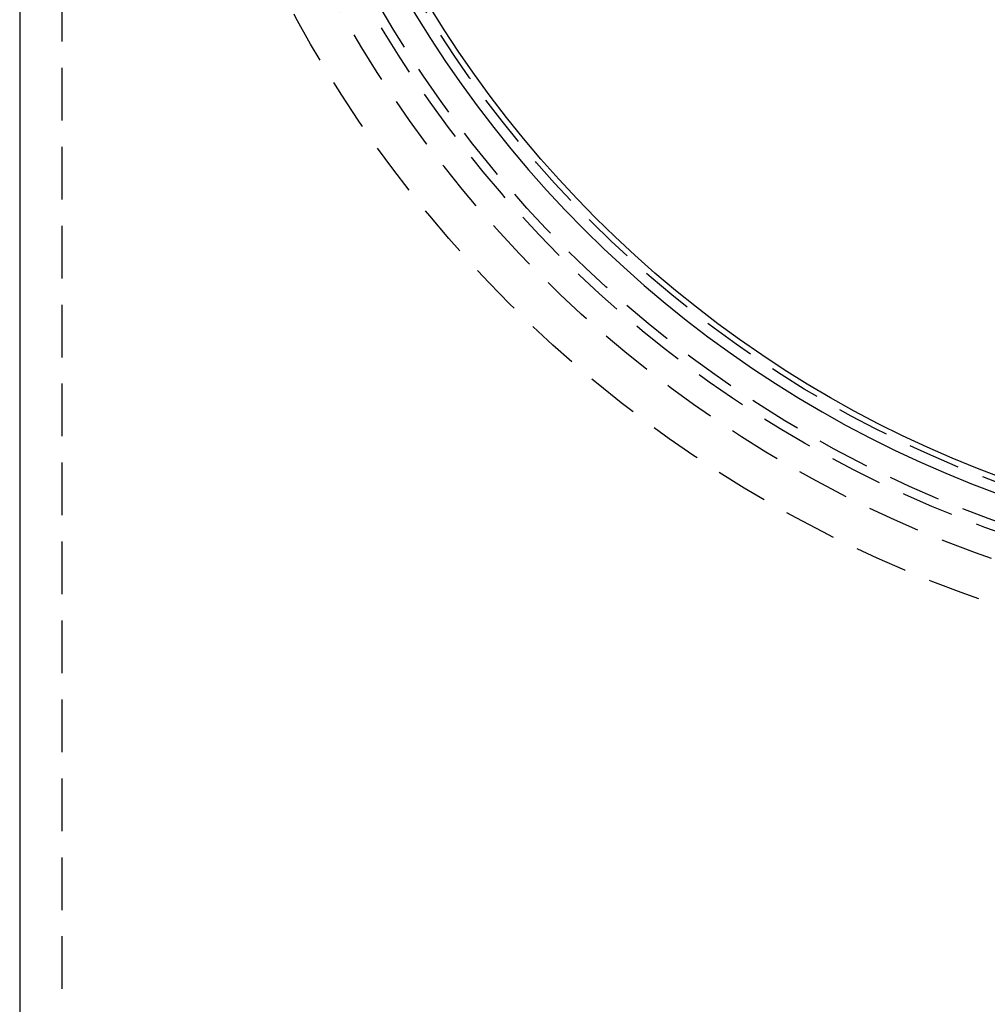
# Model space of a CAD drawing. Extents: x 1509 to 2059, y 94 to 774.
# Drawn here: x 1509 to 1555, y 534 to 581 of the extents above; entities that cross this region are included whole.
import ezdxf

# ---------------------------------------------------------------- set-up
doc = ezdxf.new("R2010")
doc.units = 0
doc.header["$LTSCALE"] = 10
doc.linetypes.add('AUSGEZOGEN', pattern=[0])
doc.linetypes.add('VERDECKT', pattern=[0.375, 0.25, -0.125])
doc.layers.get('0').update_dxf_attribs({"linetype": 'AUSGEZOGEN'})

# ---------------------------------------------------------------- blocks, each defined once
blk = doc.blocks.new('A$C280B0B55')
at = {"color": 3, "linetype": 'AUSGEZOGEN', "extrusion": (0, 1, -2e-16)}
blk.add_line((1113.89351, 220), (1113.89351, -29), dxfattribs=at)
at = {"color": 1, "linetype": 'VERDECKT', "extrusion": (0, 1, -2e-16)}
blk.add_line((1115.89351, 220), (1115.89351, -27), dxfattribs=at)
at = {"color": 1, "linetype": 'VERDECKT'}
for radius in [59, 57, 55.70676, 55.26331, 53.5]:
    blk.add_circle((1178.89351, 63), radius, dxfattribs=at)
at = {"color": 3, "linetype": 'AUSGEZOGEN', "extrusion": (0, -2e-16, -1)}
blk.add_circle((-1178.89351, 63), 54, dxfattribs=at)
at = {"color": 3, "linetype": 'AUSGEZOGEN'}
blk.add_circle((1178.89351, 63), 53.22502, dxfattribs=at)

msp = doc.modelspace()

# ---------------------------------------------------------------- block references
msp.add_blockref('A$C280B0B55', (395.262, 545.939))

doc.saveas('drawing.dxf')
